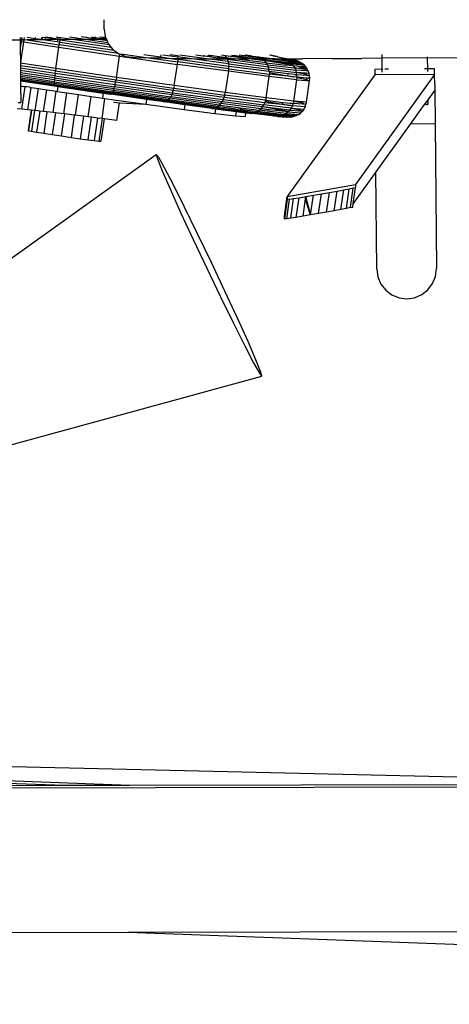
# Model space of a CAD drawing. Extents: x -5.1 to 6.3, y -3.9 to 4.5.
# Drawn here: x -2.1 to -2, y -0.4 to 0 of the extents above; entities that cross this region are included whole.
import ezdxf

# ---------------------------------------------------------------- set-up
doc = ezdxf.new("R2010")
doc.units = 0
doc.layers.get('0').update_dxf_attribs({"linetype": 'CONTINUOUS'})

msp = doc.modelspace()

# ---------------------------------------------------------------- linework, layer by layer
for p, q in [((-2.10875, -0.01622), (-2.10875, -0.01287)), ((-2.10875, -0.01622), (-2.10838, -0.0188)), ((-2.13831, -0.02003), (-2.14908, -0.02013)), ((-2.13832, -0.01914), (-2.13831, -0.02003)), ((-2.13787, -0.02003), (-2.13831, -0.02003)), ((-2.13831, -0.02003), (-2.13829, -0.02286)), ((-2.13795, -0.02058), (-2.13829, -0.02286)), ((-2.13717, -0.0207), (-2.13824, -0.02795)), ((-2.13787, -0.02003), (-2.13795, -0.02058)), ((-2.13795, -0.02058), (-2.13717, -0.0207)), ((-2.13783, -0.01971), (-2.13787, -0.02003)), ((-2.13707, -0.02002), (-2.13787, -0.02003)), ((-2.13774, -0.01914), (-2.13783, -0.01971)), ((-2.13783, -0.01971), (-2.13705, -0.01983)), ((-2.13707, -0.02002), (-2.13717, -0.0207)), ((-2.13717, -0.0207), (-2.1247, -0.02257)), ((-2.13705, -0.01983), (-2.13707, -0.02002)), ((-2.13584, -0.02001), (-2.13707, -0.02002)), ((-2.13694, -0.01913), (-2.13705, -0.01983)), ((-2.13705, -0.01983), (-2.13584, -0.02001)), ((-2.13299, -0.01956), (-2.13591, -0.01912)), ((-2.13034, -0.01996), (-2.13584, -0.02001)), ((-2.13584, -0.02001), (-2.12456, -0.0217)), ((-2.13299, -0.01956), (-2.13292, -0.0191)), ((-2.13088, -0.01988), (-2.13299, -0.01956)), ((-2.13076, -0.01908), (-2.13088, -0.01988)), ((-2.1307, -0.0199), (-2.13088, -0.01988)), ((-2.13058, -0.01908), (-2.1307, -0.0199)), ((-2.13034, -0.01996), (-2.1307, -0.0199)), ((-2.13058, -0.01908), (-2.13062, -0.01908)), ((-2.12954, -0.01924), (-2.13058, -0.01908)), ((-2.12964, -0.01995), (-2.13034, -0.01996)), ((-2.12966, -0.02006), (-2.13034, -0.01996)), ((-2.12964, -0.01995), (-2.12966, -0.02006)), ((-2.12783, -0.02033), (-2.12966, -0.02006)), ((-2.12954, -0.01924), (-2.12964, -0.01995)), ((-2.12777, -0.01993), (-2.12964, -0.01995)), ((-2.12951, -0.01907), (-2.12954, -0.01924)), ((-2.12771, -0.01951), (-2.12954, -0.01924)), ((-2.12768, -0.0193), (-2.12926, -0.01906)), ((-2.12777, -0.01993), (-2.12783, -0.02033)), ((-2.12534, -0.02071), (-2.12783, -0.02033)), ((-2.12771, -0.01951), (-2.12777, -0.01993)), ((-2.12521, -0.01989), (-2.12777, -0.01993)), ((-2.12768, -0.0193), (-2.12771, -0.01951)), ((-2.12521, -0.01989), (-2.12771, -0.01951)), ((-2.12764, -0.01905), (-2.12768, -0.0193)), ((-2.12518, -0.01967), (-2.12768, -0.0193)), ((-2.1251, -0.01911), (-2.12564, -0.01903)), ((-2.12521, -0.01989), (-2.12534, -0.02071)), ((-2.12442, -0.02085), (-2.12534, -0.02071)), ((-2.12518, -0.01967), (-2.12521, -0.01989)), ((-2.12505, -0.01991), (-2.12521, -0.01989)), ((-2.1251, -0.01911), (-2.12518, -0.01967)), ((-2.12424, -0.01982), (-2.12518, -0.01967)), ((-2.12509, -0.01903), (-2.1251, -0.01911)), ((-2.12414, -0.01926), (-2.1251, -0.01911)), ((-2.12426, -0.0199), (-2.12505, -0.01991)), ((-2.12428, -0.02003), (-2.12505, -0.01991)), ((-2.12442, -0.02085), (-2.12428, -0.02003)), ((-2.12428, -0.02003), (-2.12426, -0.0199)), ((-2.10621, -0.02266), (-2.12428, -0.02003)), ((-2.12426, -0.0199), (-2.12424, -0.01982)), ((-2.11997, -0.01987), (-2.12426, -0.0199)), ((-2.12424, -0.01982), (-2.12414, -0.01926)), ((-2.12414, -0.01926), (-2.12409, -0.01902)), ((-2.11997, -0.01987), (-2.12414, -0.01926)), ((-2.11529, -0.01982), (-2.121, -0.01899)), ((-2.11529, -0.01982), (-2.11997, -0.01987)), ((-2.10691, -0.02177), (-2.11997, -0.01987)), ((-2.11527, -0.01918), (-2.11683, -0.01895)), ((-2.11112, -0.01979), (-2.11529, -0.01982)), ((-2.10746, -0.02097), (-2.11529, -0.01982)), ((-2.11524, -0.01894), (-2.11527, -0.01918)), ((-2.11208, -0.01965), (-2.11527, -0.01918)), ((-2.11326, -0.01892), (-2.112, -0.0191)), ((-2.112, -0.0191), (-2.11208, -0.01965)), ((-2.11112, -0.01979), (-2.11208, -0.01965)), ((-2.11197, -0.01891), (-2.112, -0.0191)), ((-2.112, -0.0191), (-2.10918, -0.01951)), ((-2.10922, -0.01977), (-2.11112, -0.01979)), ((-2.10926, -0.02006), (-2.11112, -0.01979)), ((-2.11035, -0.01889), (-2.10912, -0.01907)), ((-2.10926, -0.02006), (-2.10922, -0.01977)), ((-2.10894, -0.0201), (-2.10926, -0.02006)), ((-2.10922, -0.01977), (-2.10918, -0.01951)), ((-2.1088, -0.01977), (-2.10922, -0.01977)), ((-2.10918, -0.01951), (-2.10912, -0.01907)), ((-2.10918, -0.01951), (-2.10872, -0.01958)), ((-2.10912, -0.01907), (-2.10909, -0.01888)), ((-2.10912, -0.01907), (-2.10854, -0.01916)), ((-2.10894, -0.0201), (-2.1088, -0.01977)), ((-2.10775, -0.02028), (-2.10894, -0.0201)), ((-2.1088, -0.01977), (-2.10872, -0.01958)), ((-2.10797, -0.01976), (-2.1088, -0.01977)), ((-2.10872, -0.01958), (-2.10854, -0.01916)), ((-2.10872, -0.01958), (-2.108, -0.01969)), ((-2.10854, -0.01916), (-2.10842, -0.01888)), ((-2.10854, -0.01916), (-2.10821, -0.01921)), ((-2.10838, -0.0188), (-2.10821, -0.01921)), ((-2.10821, -0.01921), (-2.108, -0.01969)), ((-2.108, -0.01969), (-2.10797, -0.01976)), ((-2.10797, -0.01976), (-2.10775, -0.02028)), ((-2.10775, -0.02028), (-2.10746, -0.02097)), ((-2.13829, -0.02286), (-2.13829, -0.02289)), ((-2.13829, -0.02289), (-2.13824, -0.02795)), ((-2.12579, -0.03004), (-2.1247, -0.02257)), ((-2.1247, -0.02257), (-2.12456, -0.0217)), ((-2.1247, -0.02257), (-2.10335, -0.02568)), ((-2.12456, -0.0217), (-2.12442, -0.02085)), ((-2.10378, -0.02473), (-2.12456, -0.0217)), ((-2.10523, -0.02365), (-2.12442, -0.02085)), ((-2.10746, -0.02097), (-2.10736, -0.0212)), ((-2.10691, -0.02177), (-2.10736, -0.0212)), ((-2.10621, -0.02266), (-2.10691, -0.02177)), ((-2.10575, -0.02326), (-2.10621, -0.02266)), ((-2.10575, -0.02326), (-2.10523, -0.02365)), ((-2.10523, -0.02365), (-2.10378, -0.02473)), ((-2.10445, -0.03316), (-2.10335, -0.02568)), ((-2.10378, -0.02473), (-2.10366, -0.02482)), ((-2.10366, -0.02482), (-2.10325, -0.02498)), ((-2.10335, -0.02568), (-2.10325, -0.02498)), ((-2.10335, -0.02568), (-2.08301, -0.02857)), ((-2.10325, -0.02498), (-2.10324, -0.02484)), ((-2.10325, -0.02498), (-2.10124, -0.02579)), ((-2.10288, -0.02486), (-2.09241, -0.02635)), ((-2.10124, -0.02579), (-2.09865, -0.0261)), ((-2.09865, -0.0261), (-2.09601, -0.02624)), ((-2.09241, -0.02635), (-2.09601, -0.02624)), ((-2.09486, -0.02513), (-2.08893, -0.02597)), ((-2.09222, -0.02635), (-2.09241, -0.02635)), ((-2.08732, -0.02645), (-2.09222, -0.02635)), ((-2.09222, -0.02635), (-2.08291, -0.02769)), ((-2.08882, -0.02523), (-2.08893, -0.02597)), ((-2.08893, -0.02597), (-2.08534, -0.02647)), ((-2.08817, -0.02524), (-2.08287, -0.02599)), ((-2.08732, -0.02645), (-2.08534, -0.02647)), ((-2.08289, -0.02563), (-2.08569, -0.02527)), ((-2.08534, -0.02647), (-2.08286, -0.02683)), ((-2.08534, -0.02647), (-2.08286, -0.02651)), ((-2.08301, -0.02857), (-2.08291, -0.02769)), ((-2.08292, -0.02529), (-2.08289, -0.02563)), ((-2.08286, -0.02683), (-2.08291, -0.02769)), ((-2.06497, -0.03015), (-2.08291, -0.02769)), ((-2.08289, -0.02563), (-2.08287, -0.02599)), ((-2.08287, -0.02599), (-2.08286, -0.02651)), ((-2.07876, -0.02655), (-2.08287, -0.02599)), ((-2.08286, -0.02651), (-2.08286, -0.02683)), ((-2.08286, -0.02651), (-2.08137, -0.02653)), ((-2.06496, -0.02928), (-2.08286, -0.02683)), ((-2.07265, -0.02659), (-2.08211, -0.0253)), ((-2.08137, -0.02653), (-2.07876, -0.02655)), ((-2.07876, -0.02655), (-2.07445, -0.02659)), ((-2.06504, -0.02843), (-2.07876, -0.02655)), ((-2.07407, -0.02567), (-2.07651, -0.02534)), ((-2.07445, -0.02659), (-2.07265, -0.02659)), ((-2.07407, -0.02567), (-2.07349, -0.02535)), ((-2.07267, -0.02587), (-2.07407, -0.02567)), ((-2.07172, -0.02536), (-2.07267, -0.02587)), ((-2.07178, -0.02599), (-2.07267, -0.02587)), ((-2.06519, -0.02762), (-2.07265, -0.02659)), ((-2.07265, -0.02659), (-2.06716, -0.02662)), ((-2.07178, -0.02599), (-2.07079, -0.02548)), ((-2.06716, -0.02662), (-2.07178, -0.02599)), ((-2.07162, -0.02536), (-2.07079, -0.02548)), ((-2.07079, -0.02548), (-2.07058, -0.02537)), ((-2.07079, -0.02548), (-2.06571, -0.02617)), ((-2.06558, -0.02646), (-2.069, -0.02591)), ((-2.06747, -0.02538), (-2.06751, -0.02538)), ((-2.06607, -0.02557), (-2.06747, -0.02538)), ((-2.06716, -0.02662), (-2.06664, -0.02662)), ((-2.06541, -0.02686), (-2.06716, -0.02662)), ((-2.06664, -0.02662), (-2.06551, -0.02662)), ((-2.06623, -0.02538), (-2.06607, -0.02557)), ((-2.06605, -0.02561), (-2.06607, -0.02557)), ((-2.06571, -0.02617), (-2.06605, -0.02561)), ((-2.05806, -0.02664), (-2.06605, -0.02561)), ((-2.06571, -0.02617), (-2.06218, -0.02663)), ((-2.06558, -0.02646), (-2.06571, -0.02617)), ((-2.06551, -0.02662), (-2.06558, -0.02646)), ((-2.06541, -0.02686), (-2.06551, -0.02662)), ((-2.06551, -0.02662), (-2.06218, -0.02663)), ((-2.05134, -0.02869), (-2.06541, -0.02686)), ((-2.06541, -0.02686), (-2.06519, -0.02762)), ((-2.06519, -0.02762), (-2.06504, -0.02843)), ((-2.06519, -0.02762), (-2.05102, -0.02945)), ((-2.064, -0.02538), (-2.05993, -0.02591)), ((-2.06304, -0.02538), (-2.05993, -0.02591)), ((-2.06218, -0.02663), (-2.05806, -0.02664)), ((-2.06218, -0.02663), (-2.05177, -0.02794)), ((-2.05988, -0.02557), (-2.06132, -0.02539)), ((-2.05993, -0.02591), (-2.05988, -0.02557)), ((-2.05993, -0.02591), (-2.05634, -0.02638)), ((-2.05988, -0.02557), (-2.05986, -0.02539)), ((-2.05654, -0.02601), (-2.05988, -0.02557)), ((-2.05959, -0.02539), (-2.05717, -0.0257)), ((-2.05913, -0.02539), (-2.05898, -0.02539)), ((-2.05898, -0.02539), (-2.0588, -0.02539)), ((-2.05673, -0.02568), (-2.0588, -0.02539)), ((-2.0588, -0.02539), (-2.05717, -0.0257)), ((-2.05783, -0.02664), (-2.05806, -0.02664)), ((-2.05435, -0.02664), (-2.05783, -0.02664)), ((-2.05222, -0.02737), (-2.05783, -0.02664)), ((-2.05717, -0.0257), (-2.05666, -0.02578)), ((-2.05666, -0.02578), (-2.05673, -0.02568)), ((-2.05673, -0.02568), (-2.05545, -0.02584)), ((-2.05364, -0.0263), (-2.05666, -0.02578)), ((-2.05654, -0.02601), (-2.05666, -0.02578)), ((-2.05666, -0.02578), (-2.05404, -0.02611)), ((-2.05634, -0.02638), (-2.05654, -0.02601)), ((-2.05339, -0.02642), (-2.05654, -0.02601)), ((-2.05634, -0.02638), (-2.05435, -0.02664)), ((-2.05545, -0.02584), (-2.05474, -0.02591)), ((-2.05465, -0.02594), (-2.05474, -0.02591)), ((-2.05465, -0.02594), (-2.05404, -0.02611)), ((-2.05465, -0.02594), (-2.04879, -0.02663)), ((-2.05307, -0.02663), (-2.05435, -0.02664)), ((-2.05435, -0.02664), (-2.05277, -0.02684)), ((-2.05364, -0.0263), (-2.05404, -0.02611)), ((-2.05404, -0.02611), (-2.04955, -0.02663)), ((-2.05339, -0.02642), (-2.05364, -0.0263)), ((-2.05153, -0.02663), (-2.05339, -0.02642)), ((-2.05307, -0.02663), (-2.05339, -0.02642)), ((-2.05277, -0.02684), (-2.05307, -0.02663)), ((-2.05153, -0.02663), (-2.05307, -0.02663)), ((-2.05277, -0.02684), (-2.05248, -0.02712)), ((-2.05277, -0.02684), (-2.04538, -0.0277)), ((-2.05248, -0.02712), (-2.04838, -0.02782)), ((-2.05248, -0.02712), (-2.05222, -0.02737)), ((-2.05177, -0.02794), (-2.05222, -0.02737)), ((-2.04838, -0.02782), (-2.05222, -0.02737)), ((-2.04416, -0.0275), (-2.05153, -0.02663)), ((-2.04955, -0.02663), (-2.05153, -0.02663)), ((-2.0506, -0.02538), (-2.05064, -0.02538)), ((-2.04943, -0.02559), (-2.0506, -0.02538)), ((-2.04865, -0.02565), (-2.05026, -0.02538)), ((-2.04955, -0.02663), (-2.04647, -0.02699)), ((-2.04879, -0.02663), (-2.04955, -0.02663)), ((-2.04943, -0.02559), (-2.04935, -0.02559)), ((-2.04935, -0.02559), (-2.04865, -0.02565)), ((-2.04789, -0.02584), (-2.04935, -0.02559)), ((-2.04879, -0.02663), (-2.04861, -0.02663)), ((-2.04865, -0.02565), (-2.04789, -0.02584)), ((-2.04861, -0.02663), (-2.04411, -0.02662)), ((-2.04861, -0.02663), (-2.0483, -0.02668)), ((-2.04647, -0.02699), (-2.0483, -0.02668)), ((-2.0483, -0.02668), (-2.04652, -0.02689)), ((-2.04789, -0.02584), (-2.0477, -0.02592)), ((-2.0477, -0.02592), (-2.04411, -0.02662)), ((-2.04652, -0.02689), (-2.04608, -0.02692)), ((-2.04647, -0.02699), (-2.04592, -0.02706)), ((-2.04608, -0.02692), (-2.04592, -0.02706)), ((-2.04608, -0.02692), (-2.04571, -0.02697)), ((-2.04592, -0.02706), (-2.04492, -0.02717)), ((-2.04571, -0.02697), (-2.04492, -0.02717)), ((-2.04378, -0.0271), (-2.04571, -0.02697)), ((-2.04446, -0.02737), (-2.04492, -0.02717)), ((-2.04239, -0.02736), (-2.04492, -0.02717)), ((-2.04416, -0.0275), (-2.04446, -0.02737)), ((-2.04446, -0.02737), (-2.04357, -0.02754)), ((-2.04345, -0.02793), (-2.04416, -0.0275)), ((-2.04357, -0.02754), (-2.04416, -0.0275)), ((-2.04411, -0.02662), (-2.04389, -0.02662)), ((-2.04389, -0.02662), (-2.04341, -0.02675)), ((-2.04389, -0.02662), (-2.04368, -0.02662)), ((-2.04378, -0.0271), (-2.0436, -0.02713)), ((-2.04368, -0.02662), (-2.03897, -0.0266)), ((-2.04368, -0.02662), (-2.04298, -0.0268)), ((-2.0436, -0.02713), (-2.04239, -0.02736)), ((-2.04242, -0.0272), (-2.0436, -0.02713)), ((-2.04357, -0.02754), (-2.04036, -0.02816)), ((-2.0402, -0.02779), (-2.04357, -0.02754)), ((-2.04298, -0.0268), (-2.04341, -0.02675)), ((-2.04292, -0.02697), (-2.04341, -0.02675)), ((-2.04256, -0.02683), (-2.04298, -0.0268)), ((-2.04292, -0.02697), (-2.04174, -0.0272)), ((-2.04242, -0.0272), (-2.04292, -0.02697)), ((-2.04239, -0.02691), (-2.04256, -0.02683)), ((-2.04242, -0.0272), (-2.04156, -0.02728)), ((-2.04173, -0.02704), (-2.04239, -0.02691)), ((-2.04239, -0.02691), (-2.04174, -0.0272)), ((-2.04071, -0.02749), (-2.04239, -0.02736)), ((-2.04239, -0.02736), (-2.0402, -0.02779)), ((-2.04174, -0.0272), (-2.04156, -0.02728)), ((-2.04174, -0.0272), (-2.04107, -0.02733)), ((-2.04107, -0.02733), (-2.04173, -0.02704)), ((-2.04071, -0.02749), (-2.04156, -0.02728)), ((-2.04094, -0.02736), (-2.04107, -0.02733)), ((-2.04071, -0.02749), (-2.04094, -0.02736)), ((-2.04069, -0.0275), (-2.04071, -0.02749)), ((-2.03991, -0.02782), (-2.04069, -0.0275)), ((-2.0402, -0.02779), (-2.04069, -0.0275)), ((-2.02871, -0.02655), (-2.03897, -0.0266)), ((-2.02871, -0.02655), (-2.01815, -0.02648)), ((-2.01111, -0.02643), (-2.01815, -0.02648)), ((-2.01112, -0.02516), (-2.01111, -0.02643)), ((-1.99511, -0.02628), (-2.01111, -0.02643)), ((-2.01111, -0.02643), (-2.01107, -0.0303)), ((-1.99511, -0.02628), (-1.93527, -0.0257)), ((-1.99511, -0.02597), (-1.99511, -0.02628)), ((-1.99511, -0.02628), (-1.99507, -0.03015)), ((-2.13824, -0.02795), (-2.13824, -0.02798)), ((-2.13824, -0.02798), (-2.13824, -0.02818)), ((-2.12579, -0.03004), (-2.13824, -0.02818)), ((-2.13824, -0.02818), (-2.13823, -0.02906)), ((-2.12592, -0.03091), (-2.13823, -0.02906)), ((-2.13823, -0.02906), (-2.13822, -0.02993)), ((-2.12603, -0.03176), (-2.13822, -0.02993)), ((-2.13822, -0.02993), (-2.13822, -0.03077)), ((-2.12612, -0.03258), (-2.13822, -0.03077)), ((-2.13822, -0.03077), (-2.13821, -0.03155)), ((-2.12603, -0.03176), (-2.12592, -0.03091)), ((-2.12579, -0.03004), (-2.12592, -0.03091)), ((-2.12592, -0.03091), (-2.10458, -0.03403)), ((-2.10445, -0.03316), (-2.12579, -0.03004)), ((-2.0841, -0.03604), (-2.08301, -0.02857)), ((-2.06506, -0.03102), (-2.08301, -0.02857)), ((-2.06506, -0.03102), (-2.06616, -0.0385)), ((-2.06506, -0.03102), (-2.06497, -0.03015)), ((-2.05073, -0.03288), (-2.06506, -0.03102)), ((-2.06504, -0.02843), (-2.06496, -0.02928)), ((-2.06504, -0.02843), (-2.0508, -0.03028)), ((-2.06497, -0.03015), (-2.06496, -0.02928)), ((-2.06497, -0.03015), (-2.05065, -0.03201)), ((-2.05068, -0.03113), (-2.06496, -0.02928)), ((-2.05177, -0.02794), (-2.05174, -0.02799)), ((-2.05134, -0.02869), (-2.05174, -0.02799)), ((-2.05174, -0.02799), (-2.0447, -0.02881)), ((-2.05102, -0.02945), (-2.05134, -0.02869)), ((-2.05134, -0.02869), (-2.04177, -0.0298)), ((-2.0508, -0.03028), (-2.05102, -0.02945)), ((-2.05102, -0.02945), (-2.0414, -0.03058)), ((-2.0508, -0.03028), (-2.04113, -0.03141)), ((-2.05068, -0.03113), (-2.0508, -0.03028)), ((-2.05068, -0.03113), (-2.05067, -0.03149)), ((-2.04411, -0.0319), (-2.05068, -0.03113)), ((-2.04838, -0.02782), (-2.04489, -0.02841)), ((-2.04502, -0.02821), (-2.04838, -0.02782)), ((-2.04534, -0.02771), (-2.04538, -0.0277)), ((-2.04534, -0.02771), (-2.04502, -0.02821)), ((-2.04534, -0.02771), (-2.04322, -0.02812)), ((-2.04534, -0.02771), (-2.04345, -0.02793)), ((-2.04502, -0.02821), (-2.04489, -0.02841)), ((-2.04281, -0.02847), (-2.04502, -0.02821)), ((-2.0447, -0.02881), (-2.04489, -0.02841)), ((-2.04489, -0.02841), (-2.04243, -0.02889)), ((-2.04225, -0.0291), (-2.0447, -0.02881)), ((-2.04345, -0.02793), (-2.04322, -0.02812)), ((-2.04345, -0.02793), (-2.04036, -0.02816)), ((-2.04322, -0.02812), (-2.04057, -0.02864)), ((-2.04322, -0.02812), (-2.04281, -0.02847)), ((-2.04243, -0.02889), (-2.04281, -0.02847)), ((-2.04057, -0.02864), (-2.04281, -0.02847)), ((-2.04225, -0.0291), (-2.04243, -0.02889)), ((-2.04225, -0.0291), (-2.04184, -0.0297)), ((-2.04078, -0.02921), (-2.04225, -0.0291)), ((-2.04098, -0.02986), (-2.04184, -0.0297)), ((-2.04184, -0.0297), (-2.04177, -0.0298)), ((-2.04177, -0.0298), (-2.04141, -0.03055)), ((-2.04098, -0.02986), (-2.04177, -0.0298)), ((-2.04117, -0.0306), (-2.04141, -0.03055)), ((-2.04141, -0.03055), (-2.0414, -0.03058)), ((-2.04113, -0.03141), (-2.0414, -0.03058)), ((-2.04117, -0.0306), (-2.0414, -0.03058)), ((-2.03789, -0.03084), (-2.04117, -0.0306)), ((-2.03804, -0.03044), (-2.04098, -0.02986)), ((-2.03822, -0.03007), (-2.04098, -0.02986)), ((-2.04078, -0.02921), (-2.03843, -0.02966)), ((-2.03864, -0.02937), (-2.04078, -0.02921)), ((-2.03913, -0.02874), (-2.04057, -0.02864)), ((-2.04036, -0.02816), (-2.03952, -0.02833)), ((-2.04036, -0.02816), (-2.03966, -0.02822)), ((-2.0402, -0.02779), (-2.03916, -0.02825)), ((-2.03966, -0.02822), (-2.0402, -0.02779)), ((-2.03991, -0.02782), (-2.0402, -0.02779)), ((-2.03916, -0.02825), (-2.03991, -0.02782)), ((-2.03952, -0.02833), (-2.03966, -0.02822)), ((-2.03966, -0.02822), (-2.03916, -0.02825)), ((-2.03913, -0.02874), (-2.03952, -0.02833)), ((-2.03952, -0.02833), (-2.03848, -0.02879)), ((-2.03848, -0.02879), (-2.03916, -0.02825)), ((-2.03848, -0.02879), (-2.03913, -0.02874)), ((-2.03843, -0.02966), (-2.03864, -0.02937)), ((-2.03788, -0.02943), (-2.03864, -0.02937)), ((-2.03788, -0.02943), (-2.03848, -0.02879)), ((-2.03843, -0.02966), (-2.03737, -0.03014)), ((-2.03822, -0.03007), (-2.03843, -0.02966)), ((-2.03804, -0.03044), (-2.03822, -0.03007)), ((-2.03737, -0.03014), (-2.03822, -0.03007)), ((-2.03789, -0.03084), (-2.03804, -0.03044)), ((-2.03804, -0.03044), (-2.03697, -0.03091)), ((-2.03697, -0.03091), (-2.03789, -0.03084)), ((-2.03737, -0.03014), (-2.03788, -0.02943)), ((-2.03697, -0.03091), (-2.03737, -0.03014)), ((-2.03667, -0.03174), (-2.03697, -0.03091)), ((-2.01107, -0.0303), (-2.01356, -0.03033)), ((-2.01356, -0.03033), (-2.01356, -0.03221)), ((-2.0108, -0.0303), (-2.01107, -0.0303)), ((-2.01107, -0.0303), (-2.01106, -0.03129)), ((-2.00873, -0.03028), (-2.01, -0.03029)), ((-1.99507, -0.03015), (-1.99614, -0.03016)), ((-1.99256, -0.03012), (-1.99507, -0.03015)), ((-1.99507, -0.03015), (-1.99506, -0.03114)), ((-1.99256, -0.03213), (-1.99256, -0.03012)), ((-2.1262, -0.03335), (-2.13821, -0.03155)), ((-2.13821, -0.03155), (-2.1382, -0.03226)), ((-2.12626, -0.03405), (-2.1382, -0.03226)), ((-2.1382, -0.03226), (-2.1382, -0.03289)), ((-2.12631, -0.03467), (-2.1382, -0.03289)), ((-2.1382, -0.03289), (-2.13819, -0.03342)), ((-2.12633, -0.0352), (-2.13819, -0.03342)), ((-2.13819, -0.03342), (-2.13819, -0.03385)), ((-2.12633, -0.03562), (-2.13819, -0.03385)), ((-2.13819, -0.03385), (-2.13818, -0.03416)), ((-2.12632, -0.03594), (-2.13818, -0.03416)), ((-2.13818, -0.03416), (-2.13818, -0.03436)), ((-2.13818, -0.03436), (-2.12628, -0.03614)), ((-2.13818, -0.03436), (-2.13818, -0.03443)), ((-2.12622, -0.03622), (-2.13818, -0.03443)), ((-2.13818, -0.03443), (-2.13816, -0.03618)), ((-2.12626, -0.03405), (-2.12631, -0.03467)), ((-2.1262, -0.03335), (-2.12626, -0.03405)), ((-2.12626, -0.03405), (-2.1053, -0.03711)), ((-2.12612, -0.03258), (-2.1262, -0.03335)), ((-2.1262, -0.03335), (-2.1051, -0.03643)), ((-2.12603, -0.03176), (-2.12612, -0.03258)), ((-2.12612, -0.03258), (-2.10491, -0.03568)), ((-2.10474, -0.03487), (-2.12603, -0.03176)), ((-2.10474, -0.03487), (-2.10458, -0.03403)), ((-2.10445, -0.03316), (-2.10458, -0.03403)), ((-2.10458, -0.03403), (-2.08426, -0.03691)), ((-2.0841, -0.03604), (-2.10445, -0.03316)), ((-2.05183, -0.04036), (-2.05073, -0.03288)), ((-2.05073, -0.03288), (-2.05065, -0.03201)), ((-2.04099, -0.03402), (-2.05073, -0.03288)), ((-2.05067, -0.03149), (-2.04416, -0.0326)), ((-2.05067, -0.03149), (-2.05065, -0.03201)), ((-2.04419, -0.03276), (-2.05065, -0.03201)), ((-2.01356, -0.03221), (-2.04435, -0.07506)), ((-2.04419, -0.03276), (-2.04416, -0.0326)), ((-2.04204, -0.03301), (-2.04419, -0.03276)), ((-2.04416, -0.0326), (-2.04411, -0.0319)), ((-2.04416, -0.0326), (-2.04204, -0.03301)), ((-2.04181, -0.03217), (-2.04411, -0.0319)), ((-2.04209, -0.0415), (-2.04099, -0.03402)), ((-2.04092, -0.03314), (-2.04204, -0.03301)), ((-2.04181, -0.03217), (-2.04096, -0.03233)), ((-2.04097, -0.03227), (-2.04181, -0.03217)), ((-2.04112, -0.03143), (-2.04113, -0.03141)), ((-2.03767, -0.03167), (-2.04113, -0.03141)), ((-2.03758, -0.03212), (-2.04112, -0.03143)), ((-2.04097, -0.03227), (-2.04112, -0.03143)), ((-2.04099, -0.03402), (-2.04093, -0.03323)), ((-2.04099, -0.03402), (-2.03765, -0.03427)), ((-2.03755, -0.03252), (-2.04097, -0.03227)), ((-2.04096, -0.03233), (-2.04097, -0.03227)), ((-2.04092, -0.03314), (-2.04096, -0.03233)), ((-2.04093, -0.03323), (-2.04092, -0.03314)), ((-2.04093, -0.03323), (-2.03759, -0.03388)), ((-2.03756, -0.0334), (-2.04092, -0.03314)), ((-2.03758, -0.03212), (-2.03767, -0.03167)), ((-2.03667, -0.03174), (-2.03767, -0.03167)), ((-2.03765, -0.03427), (-2.03759, -0.03388)), ((-2.03765, -0.03427), (-2.03651, -0.03436)), ((-2.03761, -0.04184), (-2.03651, -0.03436)), ((-2.03756, -0.0334), (-2.03759, -0.03388)), ((-2.03759, -0.03388), (-2.03651, -0.03436)), ((-2.03755, -0.03252), (-2.03758, -0.03212)), ((-2.03758, -0.03212), (-2.0365, -0.0326)), ((-2.03644, -0.03348), (-2.03756, -0.0334)), ((-2.0365, -0.0326), (-2.03755, -0.03252)), ((-2.0365, -0.0326), (-2.03667, -0.03174)), ((-2.03651, -0.03436), (-2.03644, -0.03348)), ((-2.03644, -0.03348), (-2.0365, -0.0326)), ((-1.99256, -0.03213), (-2.02037, -0.07083)), ((-1.99256, -0.03213), (-2.01356, -0.03221)), ((-1.99251, -0.03571), (-1.99256, -0.03213)), ((-2.13816, -0.03618), (-2.13653, -0.03646)), ((-2.13816, -0.03618), (-2.13816, -0.03633)), ((-2.13653, -0.03646), (-2.13816, -0.03633)), ((-2.13816, -0.03633), (-2.13811, -0.04159)), ((-2.13768, -0.04437), (-2.13653, -0.03646)), ((-2.13605, -0.0365), (-2.13653, -0.03646)), ((-2.13491, -0.0366), (-2.13605, -0.0365)), ((-2.13557, -0.04457), (-2.13444, -0.03674)), ((-2.13492, -0.03667), (-2.13444, -0.03674)), ((-2.13444, -0.03674), (-2.13192, -0.03712)), ((-2.13303, -0.04482), (-2.13192, -0.03712)), ((-2.13192, -0.03712), (-2.12899, -0.03756)), ((-2.13009, -0.04514), (-2.12899, -0.03756)), ((-2.12899, -0.03756), (-2.12566, -0.03806)), ((-2.12674, -0.04553), (-2.12566, -0.03806)), ((-2.12631, -0.03467), (-2.12633, -0.0352)), ((-2.12633, -0.0352), (-2.12633, -0.03562)), ((-2.12633, -0.0352), (-2.1057, -0.03821)), ((-2.12633, -0.03562), (-2.10589, -0.03861)), ((-2.12633, -0.03562), (-2.12632, -0.03594)), ((-2.12628, -0.03614), (-2.12632, -0.03594)), ((-2.10609, -0.03889), (-2.12632, -0.03594)), ((-2.12631, -0.03467), (-2.1055, -0.03771)), ((-2.12622, -0.03622), (-2.12628, -0.03614)), ((-2.12615, -0.03617), (-2.12628, -0.03614)), ((-2.12615, -0.03617), (-2.12622, -0.03622)), ((-2.12509, -0.03638), (-2.12622, -0.03622)), ((-2.12615, -0.03617), (-2.12508, -0.03632)), ((-2.12566, -0.03806), (-2.12534, -0.03811)), ((-2.12509, -0.03638), (-2.12534, -0.03811)), ((-2.12508, -0.03632), (-2.12509, -0.03638)), ((-2.10909, -0.03872), (-2.12509, -0.03638)), ((-2.12508, -0.03632), (-2.10908, -0.03865)), ((-2.1055, -0.03771), (-2.1057, -0.03821)), ((-2.1053, -0.03711), (-2.1055, -0.03771)), ((-2.1055, -0.03771), (-2.08566, -0.04052)), ((-2.1053, -0.03711), (-2.1051, -0.03643)), ((-2.1053, -0.03711), (-2.08532, -0.03994)), ((-2.10491, -0.03568), (-2.1051, -0.03643)), ((-2.08499, -0.03928), (-2.1051, -0.03643)), ((-2.10491, -0.03568), (-2.10474, -0.03487)), ((-2.10491, -0.03568), (-2.08471, -0.03854)), ((-2.08446, -0.03775), (-2.10474, -0.03487)), ((-2.08471, -0.03854), (-2.08446, -0.03775)), ((-2.08446, -0.03775), (-2.08426, -0.03691)), ((-2.06657, -0.04019), (-2.08446, -0.03775)), ((-2.0841, -0.03604), (-2.08426, -0.03691)), ((-2.08426, -0.03691), (-2.06632, -0.03936)), ((-2.06616, -0.0385), (-2.0841, -0.03604)), ((-1.99251, -0.0376), (-1.99496, -0.04102)), ((-1.99251, -0.03571), (-1.99251, -0.0376)), ((-1.99251, -0.0376), (-1.99237, -0.04942)), ((-2.12534, -0.03811), (-2.12193, -0.0386)), ((-2.12299, -0.04597), (-2.12193, -0.0386)), ((-2.12193, -0.0386), (-2.11781, -0.0392)), ((-2.11886, -0.04647), (-2.11781, -0.0392)), ((-2.11781, -0.0392), (-2.11333, -0.03986)), ((-2.11436, -0.04703), (-2.11333, -0.03986)), ((-2.11333, -0.03986), (-2.10934, -0.04044)), ((-2.1095, -0.04765), (-2.10849, -0.04056)), ((-2.10909, -0.03872), (-2.10934, -0.04044)), ((-2.10934, -0.04044), (-2.10849, -0.04056)), ((-2.10908, -0.03865), (-2.10909, -0.03872)), ((-2.10643, -0.03911), (-2.10909, -0.03872)), ((-2.10908, -0.03865), (-2.10658, -0.03903)), ((-2.10849, -0.04056), (-2.10534, -0.04101)), ((-2.10658, -0.03903), (-2.10643, -0.03911)), ((-2.10658, -0.03903), (-2.1063, -0.03907)), ((-2.10643, -0.03911), (-2.1063, -0.03907)), ((-2.09384, -0.04089), (-2.10643, -0.03911)), ((-2.1063, -0.03907), (-2.10627, -0.03906)), ((-2.10627, -0.03906), (-2.10609, -0.03889)), ((-2.09383, -0.04082), (-2.10627, -0.03906)), ((-2.10609, -0.03889), (-2.10589, -0.03861)), ((-2.08681, -0.04163), (-2.10609, -0.03889)), ((-2.10589, -0.03861), (-2.1057, -0.03821)), ((-2.08642, -0.04137), (-2.10589, -0.03861)), ((-2.08603, -0.041), (-2.1057, -0.03821)), ((-2.10534, -0.04101), (-2.09409, -0.0426)), ((-2.09384, -0.04089), (-2.09409, -0.0426)), ((-2.09383, -0.04082), (-2.09384, -0.04089)), ((-2.08758, -0.04178), (-2.09384, -0.04089)), ((-2.08794, -0.04167), (-2.09383, -0.04082)), ((-2.08681, -0.04163), (-2.08642, -0.04137)), ((-2.08642, -0.04137), (-2.08603, -0.041)), ((-2.06923, -0.04372), (-2.08642, -0.04137)), ((-2.08603, -0.041), (-2.08566, -0.04052)), ((-2.06869, -0.04337), (-2.08603, -0.041)), ((-2.08566, -0.04052), (-2.08532, -0.03994)), ((-2.06817, -0.04291), (-2.08566, -0.04052)), ((-2.08532, -0.03994), (-2.08499, -0.03928)), ((-2.06769, -0.04235), (-2.08532, -0.03994)), ((-2.08471, -0.03854), (-2.08499, -0.03928)), ((-2.06725, -0.0417), (-2.08499, -0.03928)), ((-2.08471, -0.03854), (-2.06688, -0.04098)), ((-2.06688, -0.04098), (-2.06725, -0.0417)), ((-2.06688, -0.04098), (-2.06657, -0.04019)), ((-2.06688, -0.04098), (-2.05264, -0.04283)), ((-2.06657, -0.04019), (-2.06632, -0.03936)), ((-2.05228, -0.04205), (-2.06657, -0.04019)), ((-2.06632, -0.03936), (-2.06616, -0.0385)), ((-2.052, -0.04122), (-2.06632, -0.03936)), ((-2.05183, -0.04036), (-2.06616, -0.0385)), ((-2.05211, -0.04153), (-2.05228, -0.04205)), ((-2.052, -0.04122), (-2.05211, -0.04153)), ((-2.05211, -0.04153), (-2.04612, -0.04255)), ((-2.05183, -0.04036), (-2.052, -0.04122)), ((-2.052, -0.04122), (-2.04582, -0.04194)), ((-2.04209, -0.0415), (-2.05183, -0.04036)), ((-2.04209, -0.0415), (-2.04211, -0.04159)), ((-2.03878, -0.04175), (-2.04209, -0.0415)), ((-1.99496, -0.04102), (-1.99619, -0.04273)), ((-1.99496, -0.04102), (-1.99495, -0.04265)), ((-2.13768, -0.04437), (-2.13936, -0.04424)), ((-2.13904, -0.04203), (-2.13811, -0.04202)), ((-2.13811, -0.04159), (-2.13811, -0.04202)), ((-2.13557, -0.04457), (-2.13768, -0.04437)), ((-2.13451, -0.04467), (-2.13557, -0.04457)), ((-2.13451, -0.04467), (-2.13556, -0.05183)), ((-2.13434, -0.04469), (-2.13538, -0.05184)), ((-2.13434, -0.04469), (-2.13451, -0.04467)), ((-2.13329, -0.0448), (-2.13436, -0.0521)), ((-2.13329, -0.0448), (-2.13434, -0.04469)), ((-2.13303, -0.04482), (-2.13329, -0.0448)), ((-2.13145, -0.045), (-2.13303, -0.04482)), ((-2.13145, -0.045), (-2.13254, -0.05241)), ((-2.13009, -0.04514), (-2.13145, -0.045)), ((-2.10547, -0.04192), (-2.1034, -0.04205)), ((-2.10432, -0.04832), (-2.1034, -0.04205)), ((-2.1034, -0.04205), (-2.09409, -0.0426)), ((-2.09409, -0.0426), (-2.08063, -0.04445)), ((-2.08794, -0.04167), (-2.08758, -0.04178)), ((-2.08794, -0.04167), (-2.08725, -0.04177)), ((-2.08758, -0.04178), (-2.08725, -0.04177)), ((-2.08039, -0.04276), (-2.08758, -0.04178)), ((-2.08725, -0.04177), (-2.0872, -0.04177)), ((-2.0872, -0.04177), (-2.08681, -0.04163)), ((-2.08038, -0.0427), (-2.0872, -0.04177)), ((-2.0698, -0.04395), (-2.08681, -0.04163)), ((-2.08039, -0.04276), (-2.08063, -0.04445)), ((-2.08063, -0.04445), (-2.06989, -0.04584)), ((-2.08038, -0.0427), (-2.08039, -0.04276)), ((-2.07094, -0.04406), (-2.08039, -0.04276)), ((-2.07149, -0.04392), (-2.08038, -0.0427)), ((-2.07094, -0.04406), (-2.07149, -0.04392)), ((-2.07037, -0.04407), (-2.07149, -0.04392)), ((-2.07037, -0.04407), (-2.07094, -0.04406)), ((-2.07094, -0.04406), (-2.06965, -0.04422)), ((-2.0698, -0.04395), (-2.07037, -0.04407)), ((-2.07037, -0.04407), (-2.06964, -0.04416)), ((-2.06965, -0.04422), (-2.06989, -0.04584)), ((-2.06923, -0.04372), (-2.0698, -0.04395)), ((-2.0698, -0.04395), (-2.06961, -0.04398)), ((-2.06964, -0.04416), (-2.06965, -0.04422)), ((-2.06965, -0.04422), (-2.06236, -0.04517)), ((-2.06961, -0.04398), (-2.06964, -0.04416)), ((-2.06964, -0.04416), (-2.06235, -0.04511)), ((-2.06961, -0.04398), (-2.06233, -0.04492)), ((-2.06869, -0.04337), (-2.06923, -0.04372)), ((-2.06923, -0.04372), (-2.06477, -0.0443)), ((-2.06817, -0.04291), (-2.06869, -0.04337)), ((-2.06869, -0.04337), (-2.06471, -0.04389)), ((-2.06769, -0.04235), (-2.06817, -0.04291)), ((-2.06817, -0.04291), (-2.0542, -0.04473)), ((-2.06769, -0.04235), (-2.06725, -0.0417)), ((-2.05361, -0.04418), (-2.06769, -0.04235)), ((-2.05309, -0.04355), (-2.06725, -0.0417)), ((-2.06471, -0.04389), (-2.06477, -0.0443)), ((-2.06477, -0.0443), (-2.06267, -0.04457)), ((-2.06471, -0.04389), (-2.06261, -0.04416)), ((-2.06267, -0.04457), (-2.06261, -0.04416)), ((-2.06267, -0.04457), (-2.06057, -0.04485)), ((-2.06261, -0.04416), (-2.06091, -0.04438)), ((-2.06233, -0.04492), (-2.06235, -0.04511)), ((-2.06233, -0.04492), (-2.05899, -0.04536)), ((-2.05975, -0.04461), (-2.06091, -0.04438)), ((-2.06091, -0.04438), (-2.05483, -0.04517)), ((-2.06057, -0.04485), (-2.05979, -0.0449)), ((-2.05975, -0.04461), (-2.05979, -0.0449)), ((-2.05979, -0.0449), (-2.05894, -0.04497)), ((-2.05979, -0.0449), (-2.05895, -0.04506)), ((-2.05894, -0.04497), (-2.05975, -0.04461)), ((-2.05894, -0.04497), (-2.05895, -0.04506)), ((-2.05483, -0.04517), (-2.0542, -0.04473)), ((-2.0542, -0.04473), (-2.05361, -0.04418)), ((-2.0447, -0.04584), (-2.0542, -0.04473)), ((-2.05361, -0.04418), (-2.0535, -0.04404)), ((-2.05069, -0.04452), (-2.05361, -0.04418)), ((-2.0535, -0.04404), (-2.05309, -0.04355)), ((-2.0535, -0.04404), (-2.05069, -0.04452)), ((-2.05309, -0.04355), (-2.05264, -0.04283)), ((-2.04779, -0.04445), (-2.05309, -0.04355)), ((-2.0475, -0.0442), (-2.05309, -0.04355)), ((-2.05264, -0.04283), (-2.05228, -0.04205)), ((-2.04297, -0.04397), (-2.05264, -0.04283)), ((-2.04625, -0.04275), (-2.05228, -0.04205)), ((-2.04833, -0.0448), (-2.05069, -0.04452)), ((-2.04779, -0.04445), (-2.04833, -0.0448)), ((-2.04405, -0.0453), (-2.04833, -0.0448)), ((-2.04779, -0.04445), (-2.0475, -0.0442)), ((-2.04395, -0.0452), (-2.04779, -0.04445)), ((-2.04346, -0.04467), (-2.0475, -0.0442)), ((-2.04625, -0.04275), (-2.04612, -0.04255)), ((-2.04326, -0.0431), (-2.04625, -0.04275)), ((-2.04612, -0.04255), (-2.04582, -0.04194)), ((-2.04612, -0.04255), (-2.04326, -0.0431)), ((-2.04582, -0.04194), (-2.04332, -0.04224)), ((-2.04346, -0.04467), (-2.04395, -0.0452)), ((-2.04343, -0.04463), (-2.04346, -0.04467)), ((-2.04346, -0.04467), (-2.04306, -0.0447)), ((-2.04297, -0.04397), (-2.04343, -0.04463)), ((-2.04306, -0.0447), (-2.04343, -0.04463)), ((-2.0423, -0.04243), (-2.04332, -0.04224)), ((-2.04332, -0.04224), (-2.04227, -0.04236)), ((-2.04257, -0.04318), (-2.04326, -0.0431)), ((-2.04306, -0.0447), (-2.04046, -0.0449)), ((-2.04257, -0.04318), (-2.04297, -0.04397)), ((-2.04297, -0.04397), (-2.0401, -0.04453)), ((-2.04297, -0.04397), (-2.03986, -0.04419)), ((-2.04257, -0.04318), (-2.0423, -0.04243)), ((-2.0381, -0.04352), (-2.04257, -0.04318)), ((-2.0423, -0.04243), (-2.04227, -0.04236)), ((-2.04211, -0.04159), (-2.04227, -0.04236)), ((-2.03902, -0.0426), (-2.04227, -0.04236)), ((-2.03888, -0.04221), (-2.04211, -0.04159)), ((-2.0401, -0.04453), (-2.04046, -0.0449)), ((-2.04046, -0.0449), (-2.03903, -0.045)), ((-2.0401, -0.04453), (-2.03986, -0.04419)), ((-2.0401, -0.04453), (-2.03903, -0.045)), ((-2.03986, -0.04419), (-2.03852, -0.0443)), ((-2.03964, -0.04563), (-2.03903, -0.045)), ((-2.03852, -0.0443), (-2.03903, -0.045)), ((-2.03888, -0.04221), (-2.03902, -0.0426)), ((-2.0378, -0.0427), (-2.03902, -0.0426)), ((-2.03878, -0.04175), (-2.03888, -0.04221)), ((-2.03888, -0.04221), (-2.0378, -0.0427)), ((-2.03761, -0.04184), (-2.03878, -0.04175)), ((-2.0381, -0.04352), (-2.03852, -0.0443)), ((-2.0381, -0.04352), (-2.0378, -0.0427)), ((-2.0378, -0.0427), (-2.03761, -0.04184)), ((-1.99619, -0.04273), (-2.00112, -0.04958)), ((-1.99619, -0.04273), (-1.99602, -0.04272)), ((-1.99522, -0.04269), (-1.99602, -0.04272)), ((-1.99522, -0.04269), (-1.99495, -0.04265)), ((-2.12894, -0.04527), (-2.13009, -0.04514)), ((-2.12894, -0.04527), (-2.13005, -0.05281)), ((-2.12674, -0.04553), (-2.12894, -0.04527)), ((-2.12593, -0.04562), (-2.12706, -0.05328)), ((-2.12593, -0.04562), (-2.12674, -0.04553)), ((-2.12299, -0.04597), (-2.12593, -0.04562)), ((-2.12377, -0.05377), (-2.12264, -0.04601)), ((-2.12264, -0.04601), (-2.12299, -0.04597)), ((-2.11927, -0.04642), (-2.12264, -0.04601)), ((-2.11927, -0.04642), (-2.12042, -0.05426)), ((-2.11886, -0.04647), (-2.11927, -0.04642)), ((-2.11607, -0.04682), (-2.11886, -0.04647)), ((-2.11607, -0.04682), (-2.11723, -0.05471)), ((-2.11436, -0.04703), (-2.11607, -0.04682)), ((-2.11441, -0.0551), (-2.11324, -0.04718)), ((-2.11324, -0.04718), (-2.11436, -0.04703)), ((-2.11099, -0.04746), (-2.11324, -0.04718)), ((-2.11216, -0.05539), (-2.11099, -0.04746)), ((-2.1095, -0.04765), (-2.11099, -0.04746)), ((-2.10947, -0.04766), (-2.11063, -0.05557)), ((-2.10877, -0.04775), (-2.10992, -0.05562)), ((-2.10947, -0.04766), (-2.1095, -0.04765)), ((-2.10877, -0.04775), (-2.10947, -0.04766)), ((-2.10432, -0.04832), (-2.10877, -0.04775)), ((-2.06989, -0.04584), (-2.06259, -0.04669)), ((-2.06236, -0.04517), (-2.06259, -0.04669)), ((-2.06259, -0.04669), (-2.05923, -0.04695)), ((-2.06235, -0.04511), (-2.06236, -0.04517)), ((-2.06236, -0.04517), (-2.05903, -0.0456)), ((-2.06235, -0.04511), (-2.05902, -0.04554)), ((-2.05903, -0.0456), (-2.05923, -0.04695)), ((-2.05902, -0.04554), (-2.05903, -0.0456)), ((-2.05903, -0.0456), (-2.05765, -0.04578)), ((-2.05899, -0.04536), (-2.05902, -0.04554)), ((-2.05902, -0.04554), (-2.05835, -0.04563)), ((-2.05899, -0.04536), (-2.05622, -0.04572)), ((-2.05895, -0.04506), (-2.05551, -0.0455)), ((-2.05835, -0.04563), (-2.05818, -0.04565)), ((-2.05818, -0.04565), (-2.05765, -0.04578)), ((-2.05818, -0.04565), (-2.05694, -0.04581)), ((-2.05765, -0.04578), (-2.05694, -0.04581)), ((-2.04863, -0.04684), (-2.05765, -0.04578)), ((-2.05694, -0.04581), (-2.05687, -0.0458)), ((-2.05687, -0.0458), (-2.05622, -0.04572)), ((-2.04943, -0.04667), (-2.05687, -0.0458)), ((-2.05622, -0.04572), (-2.05551, -0.0455)), ((-2.04699, -0.0468), (-2.05622, -0.04572)), ((-2.05551, -0.0455), (-2.05483, -0.04517)), ((-2.04619, -0.04659), (-2.05551, -0.0455)), ((-2.04542, -0.04627), (-2.05483, -0.04517)), ((-2.04924, -0.04671), (-2.04943, -0.04667)), ((-2.04781, -0.04688), (-2.04924, -0.04671)), ((-2.04863, -0.04684), (-2.04924, -0.04671)), ((-2.04924, -0.04671), (-2.04734, -0.04683)), ((-2.04781, -0.04688), (-2.04863, -0.04684)), ((-2.04734, -0.04683), (-2.04781, -0.04688)), ((-2.04781, -0.04688), (-2.04464, -0.04712)), ((-2.04699, -0.0468), (-2.04734, -0.04683)), ((-2.04734, -0.04683), (-2.04532, -0.04698)), ((-2.04619, -0.04659), (-2.04699, -0.0468)), ((-2.04699, -0.0468), (-2.04548, -0.04691)), ((-2.04619, -0.04659), (-2.04614, -0.04657)), ((-2.04594, -0.04649), (-2.04614, -0.04657)), ((-2.04595, -0.04661), (-2.04614, -0.04657)), ((-2.04548, -0.04691), (-2.04614, -0.04657)), ((-2.04547, -0.0467), (-2.04595, -0.04661)), ((-2.04595, -0.04661), (-2.04489, -0.04669)), ((-2.04553, -0.04632), (-2.04594, -0.04649)), ((-2.04594, -0.04649), (-2.04489, -0.04669)), ((-2.04542, -0.04627), (-2.04553, -0.04632)), ((-2.04553, -0.04632), (-2.04377, -0.04666)), ((-2.04532, -0.04698), (-2.04548, -0.04691)), ((-2.04548, -0.04691), (-2.04491, -0.04695)), ((-2.04547, -0.0467), (-2.04489, -0.04669)), ((-2.04491, -0.04695), (-2.04547, -0.0467)), ((-2.04505, -0.04604), (-2.04542, -0.04627)), ((-2.04542, -0.04627), (-2.04294, -0.04645)), ((-2.04464, -0.04712), (-2.04532, -0.04698)), ((-2.0447, -0.04584), (-2.04505, -0.04604)), ((-2.04505, -0.04604), (-2.04294, -0.04645)), ((-2.04464, -0.04712), (-2.04491, -0.04695)), ((-2.04491, -0.04695), (-2.04399, -0.04702)), ((-2.04489, -0.04669), (-2.04462, -0.04674)), ((-2.04405, -0.0453), (-2.0447, -0.04584)), ((-2.0447, -0.04584), (-2.04297, -0.04597)), ((-2.04453, -0.04713), (-2.04464, -0.04712)), ((-2.04444, -0.04672), (-2.04462, -0.04674)), ((-2.04399, -0.04702), (-2.04462, -0.04674)), ((-2.04447, -0.04715), (-2.04453, -0.04713)), ((-2.04361, -0.0472), (-2.04447, -0.04715)), ((-2.04377, -0.04666), (-2.04444, -0.04672)), ((-2.04444, -0.04672), (-2.04345, -0.0468)), ((-2.04395, -0.0452), (-2.04405, -0.0453)), ((-2.04405, -0.0453), (-2.03964, -0.04563)), ((-2.04361, -0.0472), (-2.04399, -0.04702)), ((-2.04399, -0.04702), (-2.04274, -0.04712)), ((-2.04377, -0.04666), (-2.04294, -0.04645)), ((-2.04377, -0.04666), (-2.04345, -0.0468)), ((-2.04274, -0.04712), (-2.04361, -0.0472)), ((-2.04345, -0.0468), (-2.04274, -0.04712)), ((-2.04345, -0.0468), (-2.0419, -0.04692)), ((-2.04297, -0.04597), (-2.04214, -0.04613)), ((-2.04297, -0.04597), (-2.04199, -0.04604)), ((-2.04214, -0.04613), (-2.04294, -0.04645)), ((-2.0419, -0.04692), (-2.04294, -0.04645)), ((-2.04294, -0.04645), (-2.04109, -0.0466)), ((-2.0419, -0.04692), (-2.04274, -0.04712)), ((-2.04199, -0.04604), (-2.04214, -0.04613)), ((-2.04214, -0.04613), (-2.04109, -0.0466)), ((-2.04199, -0.04604), (-2.04033, -0.04617)), ((-2.04109, -0.0466), (-2.0419, -0.04692)), ((-2.04033, -0.04617), (-2.04109, -0.0466)), ((-2.04033, -0.04617), (-2.03964, -0.04563)), ((-2.13556, -0.05183), (-2.13539, -0.0519)), ((-2.13538, -0.05184), (-2.13556, -0.05183)), ((-2.13538, -0.05184), (-2.13539, -0.0519)), ((-2.13539, -0.0519), (-2.13436, -0.0521)), ((-2.00112, -0.04958), (-2.01321, -0.06641)), ((-1.99237, -0.0495), (-2.00112, -0.04958)), ((-1.99237, -0.0495), (-1.99237, -0.04942)), ((-1.99237, -0.0495), (-1.99188, -0.10034)), ((-2.13436, -0.0521), (-2.13254, -0.05241)), ((-2.13254, -0.05241), (-2.13005, -0.05281)), ((-2.13005, -0.05281), (-2.12706, -0.05328)), ((-2.12706, -0.05328), (-2.12377, -0.05377)), ((-2.12377, -0.05377), (-2.12042, -0.05426)), ((-2.12042, -0.05426), (-2.11723, -0.05471)), ((-2.11723, -0.05471), (-2.11441, -0.0551)), ((-2.11441, -0.0551), (-2.11216, -0.05539)), ((-2.11216, -0.05539), (-2.11063, -0.05557)), ((-2.11063, -0.05557), (-2.10992, -0.05562)), ((-2.19783, -0.13699), (-2.09045, -0.06023)), ((-2.09045, -0.06023), (-2.09002, -0.06183)), ((-2.0896, -0.06129), (-2.09045, -0.06023)), ((-2.09002, -0.06183), (-2.08837, -0.06598)), ((-2.08755, -0.06494), (-2.0896, -0.06129)), ((-2.08443, -0.07092), (-2.08755, -0.06494)), ((-2.08837, -0.06598), (-2.08559, -0.07239)), ((-2.01321, -0.06641), (-2.02117, -0.07749)), ((-2.01288, -0.10062), (-2.01321, -0.06641)), ((-2.08559, -0.07239), (-2.08187, -0.08064)), ((-2.08046, -0.07883), (-2.08443, -0.07092)), ((-2.04435, -0.07506), (-2.02037, -0.07083)), ((-2.02687, -0.07313), (-2.02451, -0.07269)), ((-2.02549, -0.07961), (-2.02451, -0.07269)), ((-2.02451, -0.07269), (-2.02257, -0.07232)), ((-2.02355, -0.07924), (-2.02257, -0.07232)), ((-2.02257, -0.07232), (-2.02116, -0.07203)), ((-2.02215, -0.07895), (-2.02116, -0.07203)), ((-2.02117, -0.07749), (-2.02037, -0.07185)), ((-2.02116, -0.07203), (-2.02037, -0.07185)), ((-2.02037, -0.07083), (-2.02037, -0.07185)), ((-2.04534, -0.08198), (-2.04435, -0.07506)), ((-2.04435, -0.07608), (-2.04519, -0.08195)), ((-2.04454, -0.0829), (-2.04356, -0.07598)), ((-2.04435, -0.07506), (-2.04435, -0.07608)), ((-2.04356, -0.07598), (-2.04435, -0.07608)), ((-2.04356, -0.07598), (-2.04215, -0.07577)), ((-2.04314, -0.08269), (-2.04215, -0.07577)), ((-2.04215, -0.07577), (-2.04022, -0.07546)), ((-2.0412, -0.08238), (-2.04022, -0.07546)), ((-2.04022, -0.07546), (-2.03785, -0.07507)), ((-2.03883, -0.08199), (-2.03795, -0.07581)), ((-2.03795, -0.07581), (-2.03785, -0.07507)), ((-2.03651, -0.08042), (-2.03795, -0.07581)), ((-2.03785, -0.07507), (-2.03518, -0.07462)), ((-2.03646, -0.08041), (-2.03785, -0.07507)), ((-2.03617, -0.08153), (-2.03518, -0.07462)), ((-2.03518, -0.07462), (-2.03236, -0.07412)), ((-2.03335, -0.08104), (-2.03236, -0.07412)), ((-2.03236, -0.07412), (-2.02954, -0.07362)), ((-2.03052, -0.08054), (-2.02954, -0.07362)), ((-2.02954, -0.07362), (-2.02687, -0.07313)), ((-2.02786, -0.08005), (-2.02687, -0.07313)), ((-2.0759, -0.08814), (-2.08046, -0.07883)), ((-2.02549, -0.07961), (-2.02786, -0.08005)), ((-2.02355, -0.07924), (-2.02549, -0.07961)), ((-2.02215, -0.07895), (-2.02355, -0.07924)), ((-2.02215, -0.07895), (-2.02136, -0.07877)), ((-2.02136, -0.07877), (-2.02117, -0.07749)), ((-2.08187, -0.08064), (-2.07747, -0.09015)), ((-2.04519, -0.08195), (-2.04534, -0.08198)), ((-2.04519, -0.08195), (-2.04534, -0.083)), ((-2.04534, -0.083), (-2.04534, -0.08198)), ((-2.04454, -0.0829), (-2.04534, -0.083)), ((-2.04314, -0.08269), (-2.04454, -0.0829)), ((-2.0412, -0.08238), (-2.04314, -0.08269)), ((-2.03883, -0.08199), (-2.0412, -0.08238)), ((-2.03617, -0.08153), (-2.03883, -0.08199)), ((-2.03646, -0.08041), (-2.03651, -0.08042)), ((-2.03617, -0.08153), (-2.03651, -0.08042)), ((-2.03617, -0.08153), (-2.03646, -0.08041)), ((-2.03335, -0.08104), (-2.03617, -0.08153)), ((-2.03052, -0.08054), (-2.03335, -0.08104)), ((-2.02786, -0.08005), (-2.03052, -0.08054)), ((-2.07106, -0.0982), (-2.0759, -0.08814)), ((-2.07747, -0.09015), (-2.0727, -0.10028)), ((-2.0727, -0.10028), (-2.06786, -0.11034)), ((-2.06629, -0.10833), (-2.07106, -0.0982)), ((-1.99188, -0.10041), (-1.99188, -0.10034)), ((-2.01288, -0.10062), (-2.0125, -0.10333)), ((-2.0125, -0.10333), (-2.01142, -0.10585)), ((-1.99324, -0.10568), (-1.99221, -0.10313)), ((-1.99221, -0.10313), (-1.99188, -0.10041)), ((-2.01142, -0.10585), (-2.00974, -0.10801)), ((-1.99489, -0.10787), (-1.99324, -0.10568)), ((-2.06786, -0.11034), (-2.0633, -0.11964)), ((-2.06189, -0.11784), (-2.06629, -0.10833)), ((-2.00974, -0.10801), (-2.00754, -0.10966)), ((-2.00754, -0.10966), (-2.005, -0.11068)), ((-2.005, -0.11068), (-2.00228, -0.11101)), ((-2.00228, -0.11101), (-1.99957, -0.11063)), ((-1.99957, -0.11063), (-1.99704, -0.10956)), ((-1.99704, -0.10956), (-1.99489, -0.10787)), ((-2.0633, -0.11964), (-2.05933, -0.12755)), ((-2.05817, -0.12608), (-2.06189, -0.11784)), ((-2.05933, -0.12755), (-2.05621, -0.13354)), ((-2.05539, -0.13249), (-2.05817, -0.12608)), ((-2.05621, -0.13354), (-2.05416, -0.13718)), ((-2.05374, -0.13664), (-2.05539, -0.13249)), ((-2.18064, -0.1731), (-2.05331, -0.13824)), ((-2.05416, -0.13718), (-2.05331, -0.13824)), ((-2.05331, -0.13824), (-2.05374, -0.13664)), ((-2.33574, -0.27325), (-2.09985, -0.28204)), ((-1.88517, -0.2816), (-2.33573, -0.271)), ((-2.33574, -0.27416), (-2.12289, -0.28208)), ((-2.34476, -0.28344), (-1.48337, -0.28168)), ((-2.33579, -0.28252), (-2.12289, -0.28208)), ((-2.12289, -0.28208), (-2.09985, -0.28204)), ((-2.09985, -0.28204), (-1.88517, -0.2816)), ((-2.10035, -0.33374), (-1.41944, -0.33234)), ((-2.46959, -0.33449), (-2.10035, -0.33374)), ((-2.10035, -0.33374), (-1.41904, -0.35911))]:
    msp.add_line(p, q)

doc.saveas('drawing.dxf')
